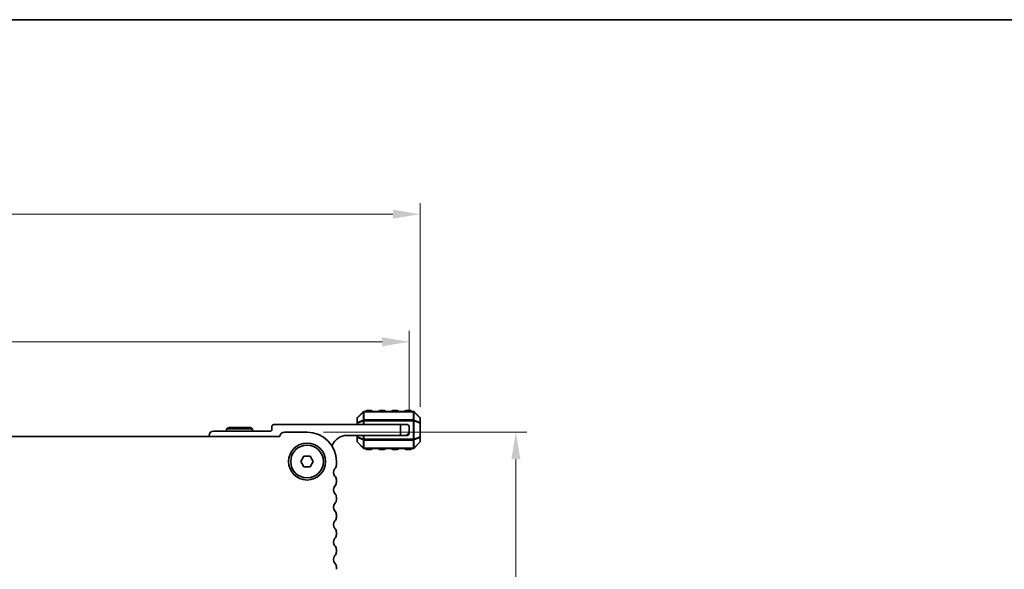
# Model space of a CAD drawing. Units: millimetres. Extents: x 0 to 6968, y 0 to 1124.
# Drawn here: x 1706 to 1932, y 998 to 1124 of the extents above; entities that cross this region are included whole.
import ezdxf

# ---------------------------------------------------------------- set-up
doc = ezdxf.new("R2010")
doc.units = ezdxf.units.MM
for name, color, linetype, lineweight in [('Border (ISO)', 7, 'Continuous', 35), ('Dimension (ISO)', 7, 'Continuous', 18), ('Visible (ISO)', 7, 'Continuous', 35), ('Visible Narrow (ISO)', 7, 'Continuous', 25)]:
    doc.layers.add(name, color=color, linetype=linetype, lineweight=lineweight)
doc.styles.add('Note Text (TK)', font='txt')
doc.dimstyles.new('Default - Method 1b (TK)', dxfattribs={"dimscale": 2.5, "dimtxt": 2.5, "dimasz": 2.5, "dimexe": 1, "dimexo": 1.5, "dimgap": 1, "dimtad": 1, "dimtoh": 1, "dimrnd": 1e-08, "dimdsep": 46, "dimtxsty": 'Note Text (TK)', "dimcen": 0.09, "dimdle": 5, "dimclrd": 100, "dimclre": 100, "dimclrt": 7, "dimadec": 1, "dimazin": 1, "dimtfac": 1, "dimtmove": 0, "dimatfit": 3, "dimfxl": 0, "dimtolj": 1, "dimlwd": -1, "dimlwe": -1, "dimarcsym": 0})

# ---------------------------------------------------------------- blocks, each defined once
blk = doc.blocks.new('図面枠 tk図枠')
at = {"layer": 'Border (ISO)'}
blk.add_line((14.5, 289), (405.5, 289), dxfattribs=at)
blk = doc.blocks.new('*D82')
at = {"layer": 'Defpoints', "color": 0, "transparency": 16777216}
for p in [(1771.7, 1029.24), (1764.24, 922.74), (1819.7, 922.74)]:
    blk.add_point(p, dxfattribs=at)
at = {"layer": 'Dimension (ISO)', "color": 100, "transparency": 16777216}
for p, q in [((1775.45, 1029.24), (1822.2, 1029.24)), ((1819.7, 1022.99), (1819.7, 928.99)), ((1767.99, 922.74), (1822.2, 922.74))]:
    blk.add_line(p, q, dxfattribs=at)
for points in [[(1818.66, 1022.99), (1820.74, 1022.99), (1819.7, 1029.24)], [(1818.66, 928.99), (1820.74, 928.99), (1819.7, 922.74)]]:
    blk.add_solid(points, dxfattribs=at)
at = {"layer": 'Dimension (ISO)', "color": 7, "transparency": 16777216, "insert": (1814.08, 966.69), "char_height": 6.25, "attachment_point": 4, "rotation": 90, "style": 'Note Text (TK)'}
blk.add_mtext('\\A1;106.5', dxfattribs=at)
blk = doc.blocks.new('*D83')
at = {"layer": 'Defpoints', "color": 0, "transparency": 16777216}
for p in [(1797.7, 1079.32), (1572.7, 1031.32), (1797.7, 1031.32)]:
    blk.add_point(p, dxfattribs=at)
at = {"layer": 'Dimension (ISO)', "color": 100, "transparency": 16777216}
for p, q in [((1572.7, 1035.07), (1572.7, 1081.82)), ((1797.7, 1035.07), (1797.7, 1081.82)), ((1578.95, 1079.32), (1791.45, 1079.32))]:
    blk.add_line(p, q, dxfattribs=at)
for points in [[(1578.95, 1080.36), (1578.95, 1078.28), (1572.7, 1079.32)], [(1791.45, 1080.36), (1791.45, 1078.28), (1797.7, 1079.32)]]:
    blk.add_solid(points, dxfattribs=at)
at = {"layer": 'Dimension (ISO)', "color": 7, "transparency": 16777216, "insert": (1678.84, 1084.95), "char_height": 6.25, "attachment_point": 4, "style": 'Note Text (TK)'}
blk.add_mtext('\\A1;225', dxfattribs=at)
blk = doc.blocks.new('*D84')
at = {"layer": 'Defpoints', "color": 0, "transparency": 16777216}
for p in [(1795.2, 1049.99), (1575.2, 1030.49), (1795.2, 1030.49)]:
    blk.add_point(p, dxfattribs=at)
at = {"layer": 'Dimension (ISO)', "color": 100, "transparency": 16777216}
for p, q in [((1575.2, 1034.24), (1575.2, 1052.49)), ((1795.2, 1034.24), (1795.2, 1052.49)), ((1581.45, 1049.99), (1788.95, 1049.99))]:
    blk.add_line(p, q, dxfattribs=at)
for points in [[(1581.45, 1051.03), (1581.45, 1048.95), (1575.2, 1049.99)], [(1788.95, 1051.03), (1788.95, 1048.95), (1795.2, 1049.99)]]:
    blk.add_solid(points, dxfattribs=at)
at = {"layer": 'Dimension (ISO)', "color": 7, "transparency": 16777216, "insert": (1678.77, 1055.62), "char_height": 6.25, "attachment_point": 4, "style": 'Note Text (TK)'}
blk.add_mtext('\\A1;220', dxfattribs=at)

msp = doc.modelspace()

# ---------------------------------------------------------------- linework, layer by layer
at = {"layer": 'Visible (ISO)'}
for p, q in [((1783.201, 1032.3687), (1783.201, 1031.3202)), ((1784.6131, 1033.9051), (1783.2889, 1032.5808)), ((1796.0767, 1033.993), (1784.8253, 1033.993)), ((1786.451, 1034.243), (1785.451, 1034.243)), ((1789.451, 1034.243), (1788.451, 1034.243)), ((1792.451, 1034.243), (1791.451, 1034.243)), ((1795.451, 1034.243), (1794.451, 1034.243)), ((1797.6131, 1032.5808), (1796.2889, 1033.9051)), ((1797.701, 1031.3202), (1797.701, 1032.3687)), ((1753.7206, 1030.293), (1753.201, 1029.993)), ((1753.201, 1029.993), (1759.201, 1029.993)), ((1753.201, 1029.493), (1753.201, 1029.993)), ((1758.6814, 1030.293), (1753.7206, 1030.293)), ((1758.6814, 1030.293), (1759.201, 1029.993)), ((1759.201, 1029.493), (1759.201, 1029.993)), ((1763.601, 1030.493), (1763.601, 1029.793)), ((1793.201, 1030.993), (1764.101, 1030.993)), ((1783.201, 1031.3202), (1783.201, 1030.993)), ((1793.201, 1030.993), (1794.701, 1030.993)), ((1793.201, 1028.493), (1793.201, 1030.993)), ((1795.201, 1030.493), (1795.201, 1029.493)), ((1797.701, 1028.1657), (1797.701, 1031.3202)), ((1765.4527, 1028.2429), (1604.9503, 1028.2429)), ((1749.201, 1028.493), (1749.201, 1028.2429)), ((1763.301, 1029.493), (1750.201, 1029.493)), ((1771.7015, 1029.2429), (1766.5015, 1029.2429)), ((1780.901, 1028.493), (1793.201, 1028.493)), ((1783.201, 1028.493), (1783.201, 1028.1657)), ((1783.201, 1028.1657), (1783.201, 1027.1172)), ((1794.201, 1028.493), (1793.201, 1028.493)), ((1794.201, 1028.493), (1794.701, 1028.493)), ((1795.201, 1028.993), (1795.201, 1029.493)), ((1797.701, 1027.1172), (1797.701, 1028.1657)), ((1783.2889, 1026.9051), (1784.6131, 1025.5808)), ((1784.8253, 1025.493), (1796.0767, 1025.493)), ((1785.451, 1025.243), (1786.451, 1025.243)), ((1788.451, 1025.243), (1789.451, 1025.243)), ((1791.451, 1025.243), (1792.451, 1025.243)), ((1794.451, 1025.243), (1795.451, 1025.243)), ((1796.2889, 1025.5808), (1797.6131, 1026.9051)), ((1770.2581, 1022.4929), (1770.9798, 1023.7429)), ((1770.9798, 1023.7429), (1772.4232, 1023.7429)), ((1772.4232, 1023.7429), (1773.1449, 1022.4929)), ((1770.9798, 1021.2429), (1770.2581, 1022.4929)), ((1772.4232, 1021.2429), (1770.9798, 1021.2429)), ((1773.1449, 1022.4929), (1772.4232, 1021.2429)), ((1778.4515, 1021.7279), (1778.4515, 1022.4929)), ((1778.4515, 1017.7279), (1778.4515, 1018.258)), ((1778.4515, 1013.7279), (1778.4515, 1014.258)), ((1778.4515, 1009.7279), (1778.4515, 1010.258)), ((1778.4515, 1005.7279), (1778.4515, 1006.258)), ((1778.4515, 1001.7279), (1778.4515, 1002.258)), ((1778.4515, 997.7279), (1778.4515, 998.258))]:
    msp.add_line(p, q, dxfattribs=at)
for radius in [4.25, 3.765]:
    msp.add_circle((1771.7015, 1022.4929), radius, dxfattribs=at)
for centre, radius, start, end in [((1783.501, 1032.3687), 0.3, 135, 180), ((1784.8253, 1033.693), 0.3, 90, 135), ((1785.451, 1033.993), 0.25, 90, 180), ((1786.451, 1033.993), 0.25, 0, 90), ((1788.451, 1033.993), 0.25, 90, 180), ((1789.451, 1033.993), 0.25, 0, 90), ((1791.451, 1033.993), 0.25, 90, 180), ((1792.451, 1033.993), 0.25, 0, 90), ((1794.451, 1033.993), 0.25, 90, 180), ((1795.451, 1033.993), 0.25, 0, 90), ((1796.0767, 1033.693), 0.3, 45, 90), ((1797.401, 1032.3687), 0.3, 0, 45), ((1763.301, 1029.793), 0.3, 270, 0), ((1764.101, 1030.493), 0.5, 90, 180), ((1794.701, 1030.493), 0.5, 0, 90), ((1750.201, 1028.493), 1, 90, 180), ((1766.5015, 1028.1929), 1.05, 90, 177.270597), ((1771.7015, 1022.4929), 6.75, 0, 90), ((1780.901, 1024.8169), 3.676, 90, 156.336842), ((1794.201, 1029.493), 1, 270, 0), ((1794.701, 1028.993), 0.5, 270, 0), ((1777.076, 1026.4931), 0.5001, 310.305022, 336.336842), ((1783.501, 1027.1172), 0.3, 180, 225), ((1784.8253, 1025.793), 0.3, 225, 270), ((1785.451, 1025.493), 0.25, 180, 270), ((1786.451, 1025.493), 0.25, 270, 0), ((1788.451, 1025.493), 0.25, 180, 270), ((1789.451, 1025.493), 0.25, 270, 0), ((1791.451, 1025.493), 0.25, 180, 270), ((1792.451, 1025.493), 0.25, 270, 0), ((1794.451, 1025.493), 0.25, 180, 270), ((1795.451, 1025.493), 0.25, 270, 0), ((1796.0767, 1025.793), 0.3, 270, 315), ((1797.401, 1027.1172), 0.3, 315, 0), ((1779.0015, 1019.9929), 1.25, 136.05448, 223.94552), ((1777.2015, 1021.7279), 1.25, 316.05448, 0), ((1777.2015, 1018.258), 1.25, 0, 43.94552), ((1779.0015, 1015.9929), 1.25, 136.05448, 223.94552), ((1777.2015, 1017.7279), 1.25, 316.05448, 0), ((1777.2015, 1014.258), 1.25, 0, 43.94552), ((1779.0015, 1011.9929), 1.25, 136.05448, 223.94552), ((1777.2015, 1013.7279), 1.25, 316.05448, 0), ((1777.2015, 1010.258), 1.25, 0, 43.94552), ((1777.2015, 1009.7279), 1.25, 316.05448, 0), ((1779.0015, 1007.9929), 1.25, 136.05448, 223.94552), ((1777.2015, 1006.258), 1.25, 0, 43.94552), ((1779.0015, 1003.9929), 1.25, 136.05448, 223.94552), ((1777.2015, 1005.7279), 1.25, 316.05448, 0), ((1777.2015, 1002.258), 1.25, 0, 43.94552), ((1779.0015, 999.9929), 1.25, 136.05448, 223.94552), ((1777.2015, 1001.7279), 1.25, 316.05448, 0), ((1777.2015, 998.258), 1.25, 0, 43.94552)]:
    msp.add_arc(centre, radius, start, end, dxfattribs=at)
at = {"layer": 'Visible Narrow (ISO)'}
for p, q in [((1783.2889, 1032.5187), (1784.6131, 1033.843)), ((1783.2889, 1031.4702), (1783.2889, 1032.5187)), ((1784.6131, 1032.0187), (1783.2889, 1031.4702)), ((1784.6131, 1033.843), (1784.6131, 1032.0187)), ((1784.8253, 1033.9051), (1784.8253, 1033.993)), ((1784.8253, 1033.9051), (1796.0767, 1033.9051)), ((1784.8253, 1032.0808), (1784.8253, 1033.9051)), ((1784.8253, 1032.0808), (1784.8253, 1031.8687)), ((1796.0767, 1032.0808), (1784.8253, 1032.0808)), ((1785.451, 1034.243), (1785.451, 1033.993)), ((1786.451, 1033.993), (1786.451, 1034.243)), ((1788.451, 1034.243), (1788.451, 1033.993)), ((1789.451, 1033.993), (1789.451, 1034.243)), ((1791.451, 1034.243), (1791.451, 1033.993)), ((1792.451, 1033.993), (1792.451, 1034.243)), ((1794.451, 1034.243), (1794.451, 1033.993)), ((1795.451, 1033.993), (1795.451, 1034.243)), ((1796.0767, 1033.9051), (1796.0767, 1033.993)), ((1796.0767, 1033.9051), (1796.0767, 1032.0808)), ((1796.0767, 1032.0808), (1796.0767, 1031.8687)), ((1796.2889, 1032.0187), (1796.2889, 1033.843)), ((1796.2889, 1033.843), (1797.6131, 1032.5187)), ((1797.6131, 1031.4702), (1796.2889, 1032.0187)), ((1797.6131, 1032.5187), (1797.6131, 1031.4702)), ((1783.2889, 1031.3202), (1783.201, 1031.3202)), ((1783.2889, 1031.3202), (1784.6131, 1031.8687)), ((1783.2889, 1030.993), (1783.2889, 1031.3202)), ((1784.6131, 1031.8687), (1784.8253, 1031.8687)), ((1784.6131, 1031.8687), (1784.6131, 1030.993)), ((1784.8253, 1030.993), (1784.8253, 1031.8687)), ((1784.8253, 1031.8687), (1796.0767, 1031.8687)), ((1796.2889, 1031.8687), (1796.0767, 1031.8687)), ((1796.0767, 1031.8687), (1796.0767, 1027.6172)), ((1796.2889, 1027.6172), (1796.2889, 1031.8687)), ((1796.2889, 1031.8687), (1797.6131, 1031.3202)), ((1797.701, 1031.3202), (1797.6131, 1031.3202)), ((1797.6131, 1031.3202), (1797.6131, 1028.1657)), ((1783.201, 1028.1657), (1783.2889, 1028.1657)), ((1783.2889, 1028.1657), (1783.2889, 1028.493)), ((1784.6131, 1027.6172), (1783.2889, 1028.1657)), ((1783.2889, 1028.0157), (1784.6131, 1027.4672)), ((1783.2889, 1026.9672), (1783.2889, 1028.0157)), ((1784.6131, 1028.493), (1784.6131, 1027.6172)), ((1784.6131, 1027.6172), (1784.8253, 1027.6172)), ((1784.8253, 1027.6172), (1784.8253, 1028.493)), ((1784.8253, 1027.4051), (1784.8253, 1027.6172)), ((1796.0767, 1027.6172), (1784.8253, 1027.6172)), ((1796.2889, 1027.6172), (1796.0767, 1027.6172)), ((1796.0767, 1027.4051), (1796.0767, 1027.6172)), ((1797.6131, 1028.1657), (1796.2889, 1027.6172)), ((1796.2889, 1027.4672), (1797.6131, 1028.0157)), ((1797.6131, 1028.1657), (1797.701, 1028.1657)), ((1797.6131, 1028.0157), (1797.6131, 1026.9672)), ((1784.6131, 1025.643), (1783.2889, 1026.9672)), ((1784.6131, 1027.4672), (1784.6131, 1025.643)), ((1784.8253, 1025.5808), (1784.8253, 1027.4051)), ((1784.8253, 1027.4051), (1796.0767, 1027.4051)), ((1784.8253, 1025.5808), (1784.8253, 1025.493)), ((1796.0767, 1025.5808), (1784.8253, 1025.5808)), ((1785.451, 1025.493), (1785.451, 1025.243)), ((1786.451, 1025.243), (1786.451, 1025.493)), ((1788.451, 1025.493), (1788.451, 1025.243)), ((1789.451, 1025.243), (1789.451, 1025.493)), ((1791.451, 1025.493), (1791.451, 1025.243)), ((1792.451, 1025.243), (1792.451, 1025.493)), ((1794.451, 1025.493), (1794.451, 1025.243)), ((1795.451, 1025.243), (1795.451, 1025.493)), ((1796.0767, 1027.4051), (1796.0767, 1025.5808)), ((1796.0767, 1025.5808), (1796.0767, 1025.493)), ((1796.2889, 1025.643), (1796.2889, 1027.4672)), ((1797.6131, 1026.9672), (1796.2889, 1025.643))]:
    msp.add_line(p, q, dxfattribs=at)
for centre, major_axis, ratio, start_param, end_param in [((1783.501, 1032.3687), (-0.3, 0), 0.70710678, 5.49778714, 6.28318531), ((1783.501, 1032.3687), (-0.2121, 0.2121), 0.28108464, 0, 0.54802841), ((1784.8253, 1033.693), (-0.2121, 0.2121), 0.28108464, 0, 0.54802841), ((1784.8253, 1031.8687), (0.1148, -0.2772), 0.67859834, 3.89034637, 4.43837478), ((1784.8253, 1033.693), (0.3, 0), 0.70710678, 1.57079633, 2.35619449), ((1784.8253, 1031.8687), (0.3, 0), 0.70710678, 1.57079633, 2.35619449), ((1796.0767, 1033.693), (-0.3, 0), 0.70710678, 3.92699082, 4.71238898), ((1796.0767, 1031.8687), (-0.3, 0), 0.70710678, 3.92699082, 4.71238898), ((1796.0767, 1033.693), (0.2121, 0.2121), 0.28108464, 5.7351569, 6.28318531), ((1796.0767, 1031.8687), (-0.1148, -0.2772), 0.67859834, 1.84481053, 2.39283894), ((1797.401, 1032.3687), (0.2121, 0.2121), 0.28108464, 5.7351569, 6.28318531), ((1797.401, 1032.3687), (0.3, 0), 0.70710678, 0, 0.78539816), ((1783.501, 1031.3202), (-0.3, 0), 0.70710678, 5.49778714, 6.28318531), ((1783.501, 1031.3202), (-0.1148, 0.2772), 0.67859834, 0.74875372, 1.29678212), ((1797.401, 1031.3202), (-0.1148, -0.2772), 0.67859834, 1.84481053, 2.39283894), ((1797.401, 1031.3202), (0.3, 0), 0.70710678, 0, 0.78539816), ((1783.501, 1028.1657), (-0.3, 0), 0.70710678, 0, 0.78539816), ((1783.501, 1028.1657), (0.1148, 0.2772), 0.67859834, 1.84481053, 2.39283894), ((1784.8253, 1027.6172), (0.1148, 0.2772), 0.67859834, 1.84481053, 2.39283894), ((1796.0767, 1027.6172), (-0.1148, 0.2772), 0.67859834, 3.89034637, 4.43837478), ((1797.401, 1028.1657), (0.3, 0), 0.70710678, 5.49778714, 6.28318531), ((1797.401, 1028.1657), (0.1148, -0.2772), 0.67859834, 0.74875372, 1.29678212), ((1783.501, 1027.1172), (-0.3, 0), 0.70710678, 0, 0.78539816), ((1783.501, 1027.1172), (-0.2121, -0.2121), 0.28108464, 5.7351569, 6.28318531), ((1784.8253, 1025.793), (-0.2121, -0.2121), 0.28108464, 5.7351569, 6.28318531), ((1784.8253, 1027.6172), (0.3, 0), 0.70710678, 3.92699082, 4.71238898), ((1784.8253, 1025.793), (0.3, 0), 0.70710678, 3.92699082, 4.71238898), ((1796.0767, 1027.6172), (-0.3, 0), 0.70710678, 1.57079633, 2.35619449), ((1796.0767, 1025.793), (-0.3, 0), 0.70710678, 1.57079633, 2.35619449), ((1796.0767, 1025.793), (0.2121, -0.2121), 0.28108464, 0, 0.54802841), ((1797.401, 1027.1172), (0.3, 0), 0.70710678, 5.49778714, 6.28318531), ((1797.401, 1027.1172), (0.2121, -0.2121), 0.28108464, 0, 0.54802841)]:
    msp.add_ellipse(centre, major_axis=major_axis, ratio=ratio, start_param=start_param, end_param=end_param, dxfattribs=at)

# ---------------------------------------------------------------- block references
at = {"xscale": 4, "yscale": 4, "zscale": 4}
msp.add_blockref('図面枠 tk図枠', (944.5, -32), dxfattribs=at)

# ---------------------------------------------------------------- dimensions: what is measured, and where the dimension line sits
at = {"layer": 'Dimension (ISO)', "color": 100, "true_color": 0x00ff3f}
for base, p1, p2, angle, picture, middle in [((1797.701, 1079.3202), (1572.702, 1031.3202), (1797.701, 1031.3202), 180, '*D83', (1685.2015, 1079.3202)), ((1795.201, 1049.993), (1575.202, 1030.493), (1795.201, 1030.493), 180, '*D84', (1685.2015, 1049.993)), ((1819.7015, 922.7435), (1771.7015, 1029.2429), (1764.242, 922.7435), 270, '*D82', (1819.7015, 975.9932))]:
    dim = msp.add_linear_dim(base=base, p1=p1, p2=p2, angle=angle, dimstyle='Default - Method 1b (TK)', override={"dimtoh": 0, "dimdec": 2, "dimtp": 0, "dimtm": 0, "dimtdec": 2, "dimtofl": 0, "dimatfit": 1}, dxfattribs=at)
    dim.commit()
    dim.dimension.update_dxf_attribs({"geometry": picture, "text_midpoint": middle, "dimtype": 160})

doc.saveas('drawing.dxf')
